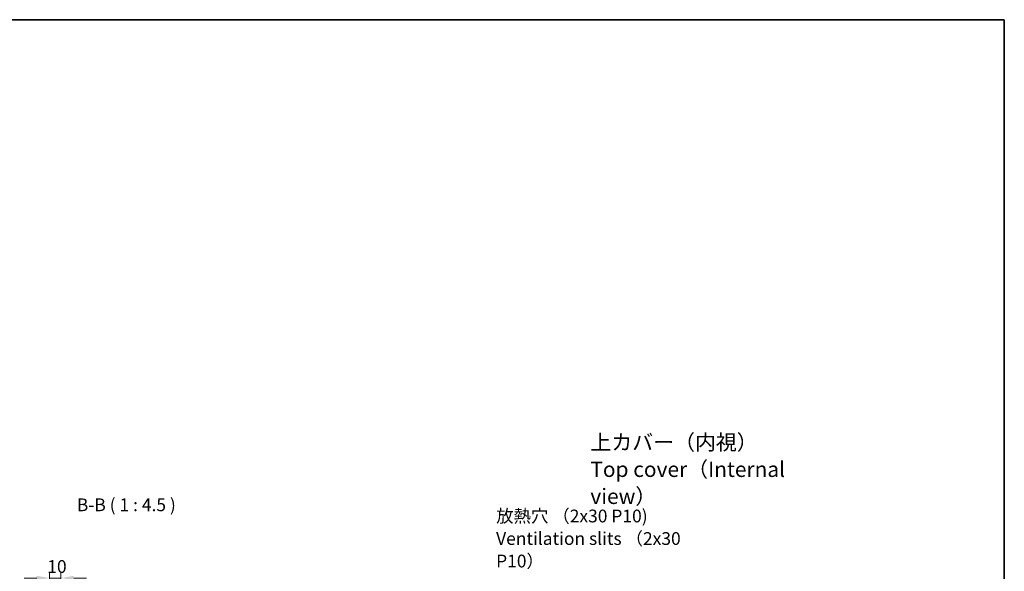
# Model space of a CAD drawing. Units: millimetres. Extents: x 51 to 6337, y 28 to 1293.
# Drawn here: x 4091 to 4958, y 806 to 1293 of the extents above; entities that cross this region are included whole.
import ezdxf

# ---------------------------------------------------------------- set-up
doc = ezdxf.new("R2010")
doc.units = ezdxf.units.MM
doc.header["$LTSCALE"] = 3.5
for name, color, linetype, lineweight in [('Border (ISO)', 7, 'Continuous', 35), ('Dimension (ISO)', 7, 'Continuous', 18), ('Dimension (ISO) @ 1', 7, 'Continuous', 18), ('Symbol (ISO) @ 1', 7, 'Continuous', 18)]:
    doc.layers.add(name, color=color, linetype=linetype, lineweight=lineweight)
doc.styles.add('Note Text (TK)', font='txt')
doc.dimstyles.new('Default - Method 1b (TK)', dxfattribs={"dimscale": 3.5, "dimtxt": 2.5, "dimasz": 2.5, "dimexe": 1, "dimexo": 1.5, "dimgap": 1, "dimtad": 1, "dimtoh": 1, "dimrnd": 1e-08, "dimdsep": 46, "dimtxsty": 'Note Text (TK)', "dimcen": 0.09, "dimdle": 5, "dimclrd": 100, "dimclre": 100, "dimclrt": 7, "dimadec": 1, "dimazin": 1, "dimtfac": 1, "dimtmove": 0, "dimatfit": 3, "dimfxl": 1, "dimtolj": 1, "dimlwd": -1, "dimlwe": -1, "dimarcsym": 0})

# ---------------------------------------------------------------- blocks, each defined once
blk = doc.blocks.new('図面枠 tk図枠')
at = {"layer": 'Border (ISO)'}
for p, q in [((14.5, 289), (405.5, 289)), ((405.5, 289), (405.5, 8))]:
    blk.add_line(p, q, dxfattribs=at)
blk = doc.blocks.new('*D75')
at = {"layer": 'Defpoints', "color": 0}
for p in [(4127.66, 800.54), (4117.66, 751.28), (4127.66, 712.58)]:
    blk.add_point(p, dxfattribs=at)
at = {"layer": 'Dimension (ISO)', "color": 100}
for p, q in [((4106.41, 800.54), (4095.16, 800.54)), ((4117.66, 758.03), (4117.66, 805.04)), ((4117.66, 800.54), (4127.66, 800.54)), ((4127.66, 719.33), (4127.66, 805.04)), ((4138.91, 800.54), (4150.16, 800.54))]:
    blk.add_line(p, q, dxfattribs=at)
for points in [[(4106.41, 802.42), (4106.41, 798.67), (4117.66, 800.54)], [(4138.91, 802.42), (4138.91, 798.67), (4127.66, 800.54)]]:
    blk.add_solid(points, dxfattribs=at)
at = {"layer": 'Dimension (ISO)', "color": 7, "insert": (4115.63, 810.67), "char_height": 11.25, "attachment_point": 4, "style": 'Note Text (TK)'}
blk.add_mtext('\\A1;10', dxfattribs=at)

msp = doc.modelspace()

# ---------------------------------------------------------------- block references
at = {"xscale": 4.5, "yscale": 4.5, "zscale": 4.5}
msp.add_blockref('図面枠 tk図枠', (3133.5, -8), dxfattribs=at)

# ---------------------------------------------------------------- texts
at = {"layer": 'Symbol (ISO) @ 1', "color": 7, "line_spacing_factor": 1.058182, "style": 'Note Text (TK)'}
for s, insert, char_height, width, attachment_point in [('{\\fＭＳ Ｐゴシック|b0|i0;\\H13.5000;上カバー（内視）\\PTop cover（Internal view）}', (4593.797, 896.346), 13.5, 212.28948, 4), ('{放熱穴 （2x30 P10)\\PVentilation slits （2x30 P10）}', (4510.811, 806.352), 11.25, 196.05263, 7)]:
    msp.add_mtext(s, dxfattribs=dict(at, insert=insert, char_height=char_height, width=width, attachment_point=attachment_point))
at = {"layer": 'Symbol (ISO) @ 1', "color": 7, "insert": (4141.663, 855.894), "char_height": 11.25, "attachment_point": 7, "style": 'Note Text (TK)'}
msp.add_mtext('B-B ( 1 : 4.5 )', dxfattribs=at)

# ---------------------------------------------------------------- dimensions: what is measured, and where the dimension line sits
at = {"layer": 'Dimension (ISO) @ 1', "color": 100}
dim = msp.add_linear_dim(base=(4127.661, 800.541), p1=(4117.661, 751.283), p2=(4127.661, 712.583), angle=180, dimstyle='Default - Method 1b (TK)', override={"dimscale": 1, "dimtxt": 11.25, "dimasz": 11.25, "dimexe": 4.5, "dimexo": 6.75, "dimgap": 4.5, "dimtoh": 0, "dimdec": 2, "dimcen": 0.405, "dimtp": 0, "dimtm": 0, "dimtdec": 2, "dimtix": 0, "dimtofl": 1, "dimtmove": 0, "dimatfit": 1}, dxfattribs=at)
dim.commit()
dim.dimension.update_dxf_attribs({"geometry": '*D75', "text_midpoint": (4122.661, 800.541), "dimtype": 160})

doc.saveas('drawing.dxf')
